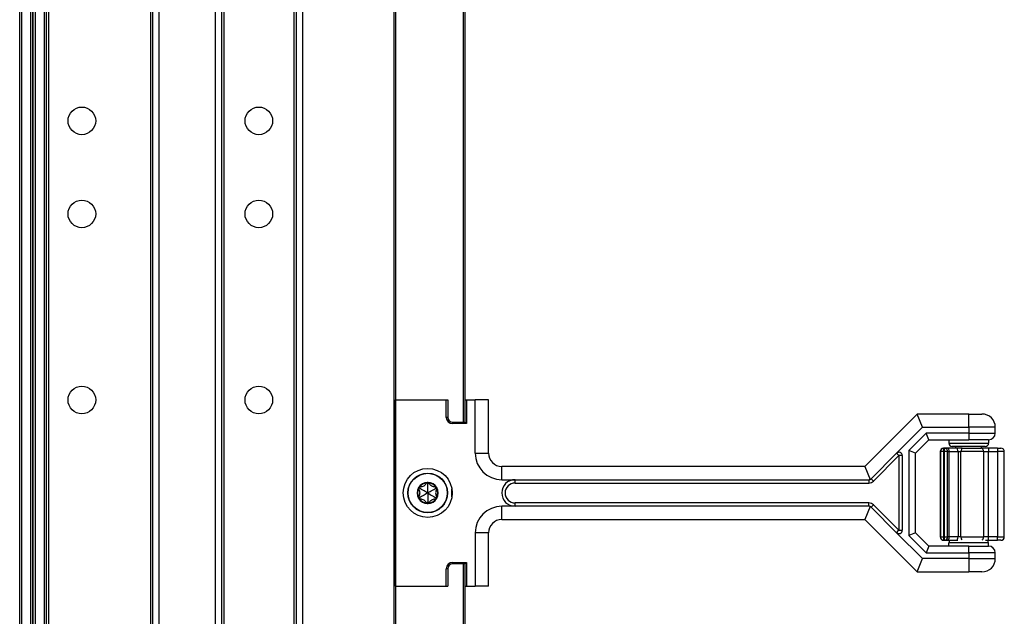
# Model space of a CAD drawing. Units: inches. Extents: x 26 to 76, y 38 to 150.
# Drawn here: x 66 to 76, y 106 to 112 of the extents above; entities that cross this region are included whole.
import ezdxf

# ---------------------------------------------------------------- set-up
doc = ezdxf.new("R2010")
doc.units = ezdxf.units.IN
doc.header["$LTSCALE"] = 8
doc.header["$MEASUREMENT"] = 0

msp = doc.modelspace()

# ---------------------------------------------------------------- linework, layer by layer
for p, q in [((66.2488, 38.0607), (66.2488, 117.6857)), ((66.2688, 38.0607), (66.2688, 117.6857)), ((66.3538, 38.0607), (66.3538, 117.6857)), ((66.3738, 38.0607), (66.3738, 117.6857)), ((66.3738, 117.6857), (66.3738, 38.0607)), ((66.3938, 117.6857), (66.3938, 38.0607)), ((66.4788, 117.6857), (66.4788, 38.0607)), ((66.4988, 117.6857), (66.4988, 38.0607)), ((66.5188, 117.6857), (66.5188, 38.0607)), ((67.4788, 117.6857), (67.4788, 38.0607)), ((67.4988, 117.6857), (67.4988, 38.0607)), ((67.5588, 117.6857), (67.5588, 38.0607)), ((68.0888, 117.6857), (68.0888, 38.0607)), ((68.1488, 117.6857), (68.1488, 38.0607)), ((68.8488, 117.6857), (68.8488, 38.0607)), ((68.9088, 117.6857), (68.9088, 38.0607)), ((69.7684, 117.6857), (69.7684, 38.0607)), ((69.7834, 117.6857), (69.7834, 38.0607)), ((68.1688, 116.221), (68.1688, 39.5254)), ((68.8288, 116.2247), (68.8288, 39.5217)), ((70.4214, 115.7057), (70.4214, 108.2887)), ((70.4364, 115.7057), (70.4364, 108.2887)), ((69.7834, 108.4977), (69.7838, 108.4977)), ((69.7838, 106.7472), (69.7838, 108.4977)), ((69.7838, 108.4977), (69.7854, 108.4977)), ((69.7854, 106.7472), (69.7854, 108.4977)), ((69.7854, 108.4977), (70.2621, 108.4977)), ((70.2621, 108.4977), (70.2762, 108.4977)), ((70.2621, 108.3337), (70.2621, 108.4977)), ((70.2762, 108.4977), (70.2762, 108.3337)), ((70.4364, 108.4977), (70.4394, 108.4977)), ((70.4394, 108.4977), (70.4534, 108.4977)), ((70.4394, 108.2887), (70.4394, 108.4977)), ((70.4534, 108.4977), (70.4534, 108.2746)), ((70.4534, 108.4977), (70.5344, 108.4977)), ((70.5344, 107.9977), (70.5344, 108.4977)), ((70.6594, 108.4977), (70.5344, 108.4977)), ((70.6594, 107.9977), (70.6594, 108.4977)), ((70.2762, 108.3337), (70.2621, 108.3337)), ((70.4394, 108.2972), (70.4364, 108.2974)), ((74.6913, 108.3652), (74.1988, 107.8727)), ((75.1774, 108.3652), (74.6913, 108.3652)), ((74.7431, 108.2402), (74.6913, 108.3652)), ((75.1774, 108.2402), (75.1774, 108.3652)), ((75.1774, 108.3652), (75.3024, 108.3652)), ((70.3212, 108.2887), (70.3212, 108.2746)), ((70.3212, 108.2887), (70.4394, 108.2887)), ((70.4534, 108.2746), (70.3212, 108.2746)), ((70.4394, 108.2887), (70.4534, 108.2746)), ((74.4991, 107.9961), (74.7431, 108.2402)), ((74.7431, 108.2402), (75.1774, 108.2402)), ((75.4274, 108.2402), (75.1774, 108.2402)), ((75.1774, 108.2402), (75.1774, 108.1852)), ((75.4274, 108.1852), (75.4274, 108.2402)), ((74.7765, 108.1852), (74.6149, 108.0236)), ((74.6774, 107.9977), (74.8024, 108.1227)), ((75.1774, 108.1852), (74.7765, 108.1852)), ((74.8024, 108.1227), (74.7765, 108.1852)), ((74.8024, 108.1227), (75.1774, 108.1227)), ((74.9899, 108.1227), (74.9899, 108.0914)), ((75.1774, 108.1852), (75.1774, 108.1227)), ((75.1774, 108.1852), (75.4274, 108.1852)), ((75.3649, 108.1227), (75.1774, 108.1227)), ((75.3649, 108.1227), (75.3649, 108.0914)), ((74.6774, 107.9977), (74.6149, 108.0236)), ((74.6149, 108.0236), (74.6149, 107.2218)), ((74.9421, 108.0427), (74.9411, 108.0427)), ((74.9421, 108.0114), (74.9421, 108.0427)), ((74.948, 108.0427), (74.9421, 108.0427)), ((74.9793, 108.0427), (74.948, 108.0427)), ((74.948, 108.0427), (74.948, 108.0114)), ((75.0617, 108.0427), (74.9793, 108.0427)), ((74.9899, 108.0914), (75.3649, 108.0914)), ((75.3336, 108.0602), (75.0211, 108.0602)), ((75.0574, 108.0427), (75.0574, 108.0602)), ((75.1169, 108.0427), (75.0617, 108.0427)), ((75.1169, 108.0427), (75.2948, 108.0427)), ((75.3645, 108.0427), (75.2948, 108.0427)), ((75.2974, 108.0427), (75.2974, 108.0602)), ((75.3645, 108.0427), (75.3645, 108.0114)), ((75.4499, 108.0427), (75.3645, 108.0427)), ((75.4499, 108.0427), (75.4499, 108.0114)), ((75.4499, 108.0427), (75.4811, 108.0427)), ((70.5344, 107.9977), (70.6594, 107.9977)), ((74.2598, 107.7568), (74.4991, 107.9961)), ((74.2819, 107.7347), (74.5211, 107.974)), ((74.5211, 107.974), (74.4991, 107.9961)), ((74.5524, 107.974), (74.5211, 107.974)), ((74.5211, 107.974), (74.5211, 107.2714)), ((74.5524, 107.974), (74.5524, 107.2714)), ((74.6774, 107.2477), (74.6774, 107.9977)), ((74.9109, 108.0114), (74.9098, 108.0114)), ((74.9098, 108.0114), (74.9098, 107.2089)), ((74.9421, 108.0114), (74.9109, 108.0114)), ((74.9109, 108.0114), (74.9109, 107.2089)), ((74.9421, 108.0114), (74.948, 108.0114)), ((74.9421, 107.2089), (74.9421, 108.0114)), ((74.9793, 108.0114), (74.948, 108.0114)), ((74.948, 108.0114), (74.948, 107.2089)), ((74.9793, 108.0114), (74.9949, 108.0114)), ((74.9793, 107.2089), (74.9793, 108.0114)), ((74.9949, 108.0114), (75.0773, 108.0114)), ((74.9949, 107.2089), (74.9949, 108.0114)), ((75.0773, 108.0114), (75.1049, 108.0114)), ((75.0773, 108.0114), (75.0773, 107.2089)), ((75.318, 108.0114), (75.1049, 108.0114)), ((75.1049, 107.2089), (75.1049, 108.0114)), ((75.318, 108.0114), (75.3645, 108.0114)), ((75.318, 108.0114), (75.318, 107.2089)), ((75.3645, 108.0114), (75.4499, 108.0114)), ((75.3645, 107.2089), (75.3645, 108.0114)), ((75.5124, 108.0114), (75.4499, 108.0114)), ((75.4499, 108.0114), (75.4499, 107.2089)), ((75.5124, 107.2089), (75.5124, 108.0114)), ((74.1988, 107.8727), (70.7844, 107.8727)), ((70.7844, 107.7477), (70.7844, 107.8727)), ((74.1988, 107.8727), (74.2496, 107.7501)), ((70.7844, 107.7477), (70.9094, 107.7477)), ((70.9094, 107.7164), (70.9094, 107.7477)), ((70.9094, 107.7477), (74.2377, 107.7477)), ((74.2377, 107.7477), (74.2377, 107.7164)), ((74.2598, 107.7568), (74.2819, 107.7347)), ((70.0112, 107.6667), (70.0012, 107.6601)), ((70.0112, 107.6667), (70.0119, 107.6787)), ((70.0874, 107.7107), (70.0767, 107.7161)), ((70.0874, 107.7107), (70.0981, 107.7161)), ((70.1636, 107.6667), (70.1629, 107.6787)), ((70.1636, 107.6667), (70.1736, 107.6601)), ((70.3148, 107.5852), (70.3148, 107.6602)), ((70.9094, 107.7164), (74.2377, 107.7164)), ((70.0112, 107.5787), (70.0012, 107.5853)), ((70.0112, 107.5787), (70.0119, 107.5667)), ((70.1636, 107.5787), (70.1629, 107.5667)), ((70.1636, 107.5787), (70.1736, 107.5853)), ((70.0874, 107.5347), (70.0767, 107.5293)), ((70.0874, 107.5347), (70.0981, 107.5293)), ((70.9094, 107.4977), (70.7844, 107.4977)), ((70.7844, 107.3727), (70.7844, 107.4977)), ((70.9094, 107.4977), (70.9094, 107.5289)), ((74.2377, 107.5289), (70.9094, 107.5289)), ((74.2377, 107.4977), (70.9094, 107.4977)), ((74.2496, 107.4953), (74.1988, 107.3727)), ((74.2377, 107.4977), (74.2377, 107.5289)), ((74.2598, 107.4885), (74.2819, 107.5106)), ((74.4991, 107.2493), (74.2598, 107.4885)), ((74.5211, 107.2714), (74.2819, 107.5106)), ((70.7844, 107.3727), (74.1988, 107.3727)), ((74.1988, 107.3727), (74.6913, 106.8802)), ((70.6594, 107.2477), (70.5344, 107.2477)), ((70.5344, 107.2477), (70.5344, 106.7472)), ((70.6594, 106.7472), (70.6594, 107.2477)), ((74.4991, 107.2493), (74.5211, 107.2714)), ((74.7431, 107.0052), (74.4991, 107.2493)), ((74.5211, 107.2714), (74.5524, 107.2714)), ((74.6774, 107.2477), (74.6149, 107.2218)), ((74.6149, 107.2218), (74.7765, 107.0602)), ((74.8024, 107.1227), (74.6774, 107.2477)), ((74.9098, 107.2089), (74.9109, 107.2089)), ((74.9109, 107.2089), (74.9421, 107.2089)), ((74.948, 107.2089), (74.9421, 107.2089)), ((74.9421, 107.1777), (74.9421, 107.2089)), ((74.948, 107.2089), (74.948, 107.1777)), ((74.948, 107.2089), (74.9793, 107.2089)), ((74.9949, 107.2089), (74.9793, 107.2089)), ((75.0773, 107.2089), (74.9949, 107.2089)), ((75.1049, 107.2089), (75.0773, 107.2089)), ((75.1049, 107.2089), (75.318, 107.2089)), ((75.3645, 107.2089), (75.318, 107.2089)), ((75.3645, 107.1777), (75.3645, 107.2089)), ((75.4499, 107.2089), (75.3645, 107.2089)), ((75.4499, 107.1777), (75.4499, 107.2089)), ((75.4499, 107.2089), (75.5124, 107.2089)), ((74.8024, 107.1227), (74.7765, 107.0602)), ((75.1774, 107.1227), (74.8024, 107.1227)), ((74.9411, 107.1777), (74.9421, 107.1777)), ((74.9421, 107.1777), (74.948, 107.1777)), ((74.948, 107.1777), (74.9793, 107.1777)), ((74.9793, 107.1777), (75.0617, 107.1777)), ((75.3649, 107.1539), (74.9899, 107.1539)), ((74.9899, 107.1227), (74.9899, 107.1539)), ((75.0617, 107.1777), (75.0749, 107.1777)), ((75.1774, 107.1227), (75.3649, 107.1227)), ((75.1774, 107.0602), (75.1774, 107.1227)), ((75.3351, 107.1777), (75.3645, 107.1777)), ((75.3645, 107.1777), (75.4499, 107.1777)), ((75.3649, 107.1227), (75.3649, 107.1539)), ((75.4811, 107.1777), (75.4499, 107.1777)), ((74.6913, 106.8802), (74.7431, 107.0052)), ((75.1774, 107.0052), (74.7431, 107.0052)), ((74.7765, 107.0602), (75.1774, 107.0602)), ((75.1774, 107.0602), (75.1774, 107.0052)), ((75.4274, 107.0602), (75.1774, 107.0602)), ((75.1774, 107.0052), (75.1774, 106.8802)), ((75.1774, 107.0052), (75.4274, 107.0052)), ((75.4274, 107.0052), (75.4274, 107.0602)), ((70.2762, 106.9107), (70.2621, 106.9107)), ((70.2621, 106.7472), (70.2621, 106.9107)), ((70.2762, 106.9107), (70.2762, 106.7472)), ((70.3212, 106.9557), (70.3212, 106.9697)), ((70.3212, 106.9697), (70.4534, 106.9697)), ((70.4394, 106.9557), (70.3212, 106.9557)), ((70.4214, 106.9557), (70.4214, 97.7887)), ((70.4364, 106.9557), (70.4364, 97.7887)), ((70.4394, 106.9472), (70.4364, 106.9469)), ((70.4394, 106.9557), (70.4534, 106.9697)), ((70.4394, 106.7472), (70.4394, 106.9557)), ((70.4534, 106.9697), (70.4534, 106.7472)), ((74.6913, 106.8802), (75.1774, 106.8802)), ((75.3024, 106.8802), (75.1774, 106.8802)), ((69.7834, 106.7472), (69.7838, 106.7472)), ((69.7838, 106.7472), (69.7854, 106.7472)), ((69.7854, 106.7472), (70.2621, 106.7472)), ((70.2621, 106.7472), (70.2762, 106.7472)), ((70.4364, 106.7472), (70.4394, 106.7472)), ((70.4394, 106.7472), (70.4534, 106.7472)), ((70.4534, 106.7472), (70.5344, 106.7472)), ((70.6594, 106.7472), (70.5344, 106.7472))]:
    msp.add_line(p, q)
for centre, radius in [((66.8338, 111.1227), 0.13), ((68.4988, 111.1227), 0.13), ((66.8338, 110.2477), 0.13), ((68.4988, 110.2477), 0.13), ((66.8338, 108.4977), 0.13), ((68.4988, 108.4977), 0.13), ((70.0874, 107.6227), 0.2305), ((70.0874, 107.6227), 0.1865), ((70.0874, 107.6227), 0.1848)]:
    msp.add_circle(centre, radius)
for centre, radius, start, end in [((70.3212, 108.3337), 0.059, 180, 270), ((70.3212, 108.3337), 0.045, 180, 270), ((75.3024, 108.2402), 0.125, 0, 90), ((75.3649, 108.1852), 0.0625, 270, 0), ((74.9411, 108.0114), 0.0313, 90, 180), ((74.9421, 108.0114), 0.0312, 90, 180), ((74.948, 108.0114), 0.0313, 0, 90), ((75.0211, 108.0914), 0.0313, 180, 270), ((75.3336, 108.0914), 0.0313, 270, 0), ((75.4811, 108.0114), 0.0313, 0, 90), ((70.7844, 107.9977), 0.25, 180, 270), ((70.7844, 107.9977), 0.125, 180, 270), ((74.5211, 107.974), 0.0312, 0, 135), ((70.9094, 107.6227), 0.125, 90, 270), ((70.0874, 107.6227), 0.1, 150, 210), ((70.0874, 107.6227), 0.095, 156.11065, 203.88935), ((70.0112, 107.6667), 0.012, 150, 207.42846), ((70.0874, 107.6227), 0.1, 90, 150), ((70.0112, 107.6667), 0.012, 92.57154, 150), ((70.0874, 107.6227), 0.095, 96.11065, 143.88935), ((70.0874, 107.7107), 0.012, 90, 147.42846), ((70.0874, 107.6227), 0.1, 30.00014, 90), ((70.0874, 107.7107), 0.012, 32.57154, 90), ((70.0874, 107.6227), 0.095, 36.11065, 83.88935), ((70.1636, 107.6667), 0.012, 30.0012, 87.42846), ((70.1636, 107.6667), 0.012, 332.57154, 30.0012), ((70.0874, 107.6227), 0.1, 330.00014, 30.00014), ((70.0874, 107.6227), 0.095, 336.11065, 23.88935), ((70.9094, 107.6227), 0.0937, 90, 270), ((74.2377, 107.7789), 0.0625, 270, 315), ((70.0112, 107.5787), 0.012, 152.57154, 210), ((70.0874, 107.6227), 0.1, 210, 270.00002), ((70.0112, 107.5787), 0.012, 210, 267.42846), ((70.0874, 107.6227), 0.095, 216.11065, 263.88935), ((70.0874, 107.6227), 0.1, 270.00002, 330.00014), ((70.0874, 107.6227), 0.095, 276.11065, 323.88935), ((70.1636, 107.5787), 0.012, 272.57154, 330.00114), ((70.1636, 107.5787), 0.012, 330.00114, 27.42846), ((70.0874, 107.5347), 0.012, 212.57154, 270.00016), ((70.0874, 107.5347), 0.012, 270.00016, 327.42846), ((70.7844, 107.2477), 0.25, 90, 180), ((74.2377, 107.4664), 0.0625, 45, 90), ((70.7844, 107.2477), 0.125, 90, 180), ((74.5211, 107.2714), 0.0312, 225, 0), ((74.9411, 107.2089), 0.0312, 180, 270), ((74.9421, 107.2089), 0.0312, 180, 270), ((74.948, 107.2089), 0.0313, 270, 0), ((75.4811, 107.2089), 0.0313, 270, 0), ((75.0211, 107.1539), 0.0313, 130.5358, 180), ((75.3336, 107.1539), 0.0313, 0, 49.4642), ((75.3649, 107.0602), 0.0625, 0, 90), ((75.3024, 107.0052), 0.125, 270, 0), ((70.3212, 106.9107), 0.059, 90, 180), ((70.3212, 106.9107), 0.045, 90, 180)]:
    msp.add_arc(centre, radius, start, end)
for centre, major_axis, ratio, start_param, end_param in [((74.9411, 108.0114), (0, 0.0312), 0.5, 0, 0.068002), ((74.9793, 108.0114), (0, 0.0312), 0.499749, 4.712389, 6.283185), ((75.0617, 108.0114), (0, 0.0312), 0.499749, 4.712389, 6.283185), ((75.1169, 108.0114), (0, 0.0313), 0.383201, 0, 1.570796), ((75.2948, 108.0114), (0, 0.0312), 0.743217, 4.712389, 6.283185), ((70.0128, 107.6678), (0.0117, 0.0077), 0.925745, 3.043326, 3.140224), ((70.0111, 107.6649), (0.0009, 0.0138), 0.93126, 0.005203, 0.102681), ((70.0891, 107.7099), (0.0124, -0.0062), 0.929262, 3.040586, 3.137853), ((70.0857, 107.7099), (0.0124, 0.0062), 0.929262, 0.003739, 0.101007), ((70.1637, 107.6648), (0.0009, -0.0139), 0.928255, 3.041396, 3.138558), ((70.1619, 107.6678), (-0.0117, 0.0077), 0.925745, 3.142962, 3.239859), ((70.0128, 107.5776), (-0.0117, 0.0077), 0.925745, 0.001369, 0.098267), ((70.0111, 107.5805), (0.0009, -0.0138), 0.93126, 6.180504, 6.277982), ((70.1637, 107.5806), (0.0009, 0.0139), 0.928255, 3.144628, 3.241789), ((70.1619, 107.5776), (0.0117, 0.0077), 0.925745, 6.184919, 6.281816), ((70.0891, 107.5355), (0.0124, 0.0062), 0.929262, 3.145332, 3.2426), ((70.0857, 107.5355), (0.0124, -0.0062), 0.929262, 6.182178, 6.279446), ((74.9793, 107.2089), (0, -0.0313), 0.499749, 0, 1.570796), ((75.0617, 107.2089), (0, -0.0312), 0.499749, 0, 1.570796), ((75.1169, 107.2089), (0, -0.0313), 0.383201, 4.712389, 5.820036), ((75.2948, 107.2089), (0, -0.0313), 0.743217, 0.463149, 1.570796), ((74.9411, 107.2089), (0, -0.0313), 0.5, 6.215184, 6.283185)]:
    msp.add_ellipse(centre, major_axis=major_axis, ratio=ratio, start_param=start_param, end_param=end_param)
for points in [[(74.2377, 107.7477), (74.2416, 107.7477), (74.2458, 107.7485), (74.2496, 107.7501)], [(74.2496, 107.7501), (74.2535, 107.7517), (74.257, 107.7541), (74.2598, 107.7568)], [(74.2496, 107.4953), (74.2458, 107.4969), (74.2416, 107.4977), (74.2377, 107.4977)], [(74.2598, 107.4885), (74.257, 107.4913), (74.2535, 107.4937), (74.2496, 107.4953)]]:
    msp.add_open_spline(points, degree=3)
for points, knots in [([(70.0012, 107.6601), (70.0022, 107.6586), (70.0031, 107.657), (70.0064, 107.651), (70.0087, 107.6456), (70.0116, 107.6343), (70.0124, 107.6283), (70.0124, 107.6171), (70.0116, 107.611), (70.0087, 107.5997), (70.0064, 107.5944), (70.0031, 107.5884), (70.0022, 107.5868), (70.0012, 107.5853)], [0.0912188, 0.0912188, 0.0912188, 0.0912188, 0.1060082, 0.1060082, 0.1489603, 0.1489603, 0.1919124, 0.1919124, 0.2348644, 0.2348644, 0.2778165, 0.2778165, 0.2926059, 0.2926059, 0.2926059, 0.2926059]), ([(70.0874, 107.6227), (70.0837, 107.6248), (70.0801, 107.6269), (70.0612, 107.6378), (70.046, 107.6466), (70.0241, 107.6593), (70.0177, 107.6629), (70.0112, 107.6667)], [-2.9218923, -2.9218923, -2.9218923, -2.9218923, -2.883243, -2.883243, -2.7230628, -2.7230628, -2.6591258, -2.6591258, -2.6591258, -2.6591258]), ([(70.0767, 107.7161), (70.0758, 107.7144), (70.075, 107.7129), (70.0714, 107.7069), (70.0679, 107.7023), (70.0596, 107.6941), (70.0548, 107.6905), (70.045, 107.6848), (70.0394, 107.6825), (70.0282, 107.6794), (70.0224, 107.6787), (70.0155, 107.6785), (70.0137, 107.6786), (70.0119, 107.6787)], [0.0912188, 0.0912188, 0.0912188, 0.0912188, 0.1060082, 0.1060082, 0.1489603, 0.1489603, 0.1919124, 0.1919124, 0.2348644, 0.2348644, 0.2778165, 0.2778165, 0.2926059, 0.2926059, 0.2926059, 0.2926059]), ([(70.0874, 107.6227), (70.0874, 107.6269), (70.0874, 107.6312), (70.0874, 107.653), (70.0874, 107.6705), (70.0874, 107.6958), (70.0874, 107.7031), (70.0874, 107.7107)], [-2.9218923, -2.9218923, -2.9218923, -2.9218923, -2.883243, -2.883243, -2.7230628, -2.7230628, -2.6591258, -2.6591258, -2.6591258, -2.6591258]), ([(70.0874, 107.6227), (70.0911, 107.6248), (70.0947, 107.6269), (70.1136, 107.6378), (70.1288, 107.6466), (70.1507, 107.6593), (70.1571, 107.6629), (70.1636, 107.6667)], [-2.9218923, -2.9218923, -2.9218923, -2.9218923, -2.883243, -2.883243, -2.7230628, -2.7230628, -2.6591258, -2.6591258, -2.6591258, -2.6591258]), ([(70.1629, 107.6787), (70.1611, 107.6786), (70.1593, 107.6785), (70.1524, 107.6787), (70.1466, 107.6794), (70.1354, 107.6825), (70.1298, 107.6848), (70.12, 107.6905), (70.1152, 107.6941), (70.1069, 107.7023), (70.1034, 107.7069), (70.0998, 107.7129), (70.099, 107.7144), (70.0981, 107.7161)], [0.0912188, 0.0912188, 0.0912188, 0.0912188, 0.1060082, 0.1060082, 0.1489603, 0.1489603, 0.1919124, 0.1919124, 0.2348644, 0.2348644, 0.2778165, 0.2778165, 0.2926059, 0.2926059, 0.2926059, 0.2926059]), ([(70.1736, 107.6601), (70.1726, 107.6586), (70.1717, 107.657), (70.1684, 107.651), (70.1661, 107.6456), (70.1631, 107.6343), (70.1624, 107.6283), (70.1624, 107.6171), (70.1631, 107.611), (70.1661, 107.5997), (70.1684, 107.5944), (70.1717, 107.5884), (70.1726, 107.5868), (70.1736, 107.5853)], [-0.2926059, -0.2926059, -0.2926059, -0.2926059, -0.2778165, -0.2778165, -0.2348644, -0.2348644, -0.1919124, -0.1919124, -0.1489603, -0.1489603, -0.1060082, -0.1060082, -0.0912188, -0.0912188, -0.0912188, -0.0912188]), ([(70.0874, 107.6227), (70.0837, 107.6206), (70.08, 107.6184), (70.0612, 107.6075), (70.046, 107.5988), (70.0241, 107.5861), (70.0177, 107.5825), (70.0112, 107.5787)], [-2.9214416, -2.9214416, -2.9214416, -2.9214416, -2.8827387, -2.8827387, -2.7225866, -2.7225866, -2.6586774, -2.6586774, -2.6586774, -2.6586774]), ([(70.0119, 107.5667), (70.0137, 107.5668), (70.0155, 107.5669), (70.0224, 107.5667), (70.0282, 107.566), (70.0394, 107.5629), (70.045, 107.5606), (70.0548, 107.5549), (70.0596, 107.5513), (70.0679, 107.543), (70.0714, 107.5384), (70.075, 107.5325), (70.0758, 107.5309), (70.0767, 107.5293)], [0.0912188, 0.0912188, 0.0912188, 0.0912188, 0.1060082, 0.1060082, 0.1489603, 0.1489603, 0.1919124, 0.1919124, 0.2348644, 0.2348644, 0.2778165, 0.2778165, 0.2926059, 0.2926059, 0.2926059, 0.2926059]), ([(70.0874, 107.6227), (70.0911, 107.6206), (70.0947, 107.6185), (70.1136, 107.6075), (70.1288, 107.5988), (70.1507, 107.5861), (70.1571, 107.5825), (70.1636, 107.5787)], [-2.9218923, -2.9218923, -2.9218923, -2.9218923, -2.883243, -2.883243, -2.7230628, -2.7230628, -2.6591258, -2.6591258, -2.6591258, -2.6591258]), ([(70.0874, 107.6227), (70.0874, 107.6185), (70.0874, 107.6142), (70.0874, 107.5924), (70.0874, 107.5749), (70.0874, 107.5495), (70.0874, 107.5422), (70.0874, 107.5347)], [-2.9218923, -2.9218923, -2.9218923, -2.9218923, -2.883243, -2.883243, -2.7230628, -2.7230628, -2.6591258, -2.6591258, -2.6591258, -2.6591258]), ([(70.0981, 107.5293), (70.099, 107.5309), (70.0998, 107.5325), (70.1034, 107.5384), (70.1069, 107.543), (70.1152, 107.5513), (70.12, 107.5549), (70.1298, 107.5606), (70.1354, 107.5629), (70.1466, 107.566), (70.1524, 107.5667), (70.1593, 107.5669), (70.1611, 107.5668), (70.1629, 107.5667)], [0.0912188, 0.0912188, 0.0912188, 0.0912188, 0.1060082, 0.1060082, 0.1489603, 0.1489603, 0.1919124, 0.1919124, 0.2348644, 0.2348644, 0.2778165, 0.2778165, 0.2926059, 0.2926059, 0.2926059, 0.2926059])]:
    msp.add_open_spline(points, degree=3, knots=knots)

doc.saveas('drawing.dxf')
